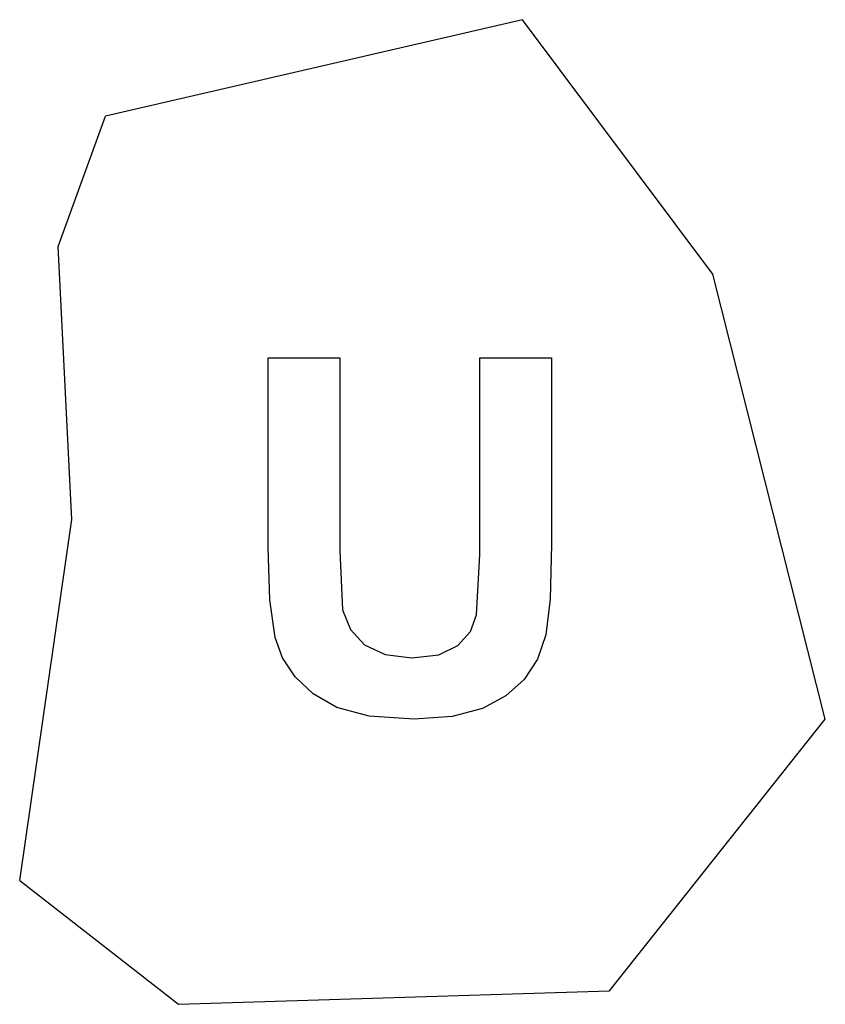
# Model space of a CAD drawing. Extents: x -189 to 189, y -232 to 232.
import ezdxf

# ---------------------------------------------------------------- set-up
doc = ezdxf.new("R2010")
doc.units = 0
doc.layers.get('0').update_dxf_attribs({"linetype": 'CONTINUOUS'})

msp = doc.modelspace()

# ---------------------------------------------------------------- linework, layer by layer
for p, q in [((46.97, 231.69), (-149.1, 186.24)), ((136.55, 111.95), (46.97, 231.69)), ((-171.34, 125), (-149.1, 186.24)), ((-164.99, -3.6), (-171.34, 125)), ((189.46, -97.47), (136.55, 111.95)), ((-72.6, 72.48), (-38.85, 72.48)), ((-72.6, -16.68), (-72.6, 72.48)), ((-38.85, 72.48), (-38.85, -18.05)), ((26.94, 72.48), (60.69, 72.48)), ((26.94, -19.98), (26.94, 72.48)), ((60.69, 72.48), (60.69, -15.31)), ((-189.46, -173.44), (-164.99, -3.6)), ((-71.77, -41.31), (-72.6, -16.68)), ((-38.85, -18.05), (-37.59, -45.98)), ((60.69, -15.31), (60, -40.99)), ((25.46, -48.37), (26.94, -19.98)), ((-69.29, -59.09), (-71.77, -41.31)), ((60, -40.99), (57.95, -57.84)), ((-37.59, -45.98), (-33.93, -55.23)), ((22.52, -56.26), (25.46, -48.37)), ((-33.93, -55.23), (-27.28, -62.46)), ((-65.79, -68.57), (-69.29, -59.09)), ((16.68, -62.8), (22.52, -56.26)), ((57.95, -57.84), (54.06, -69.3)), ((-27.28, -62.46), (-17.63, -67.12)), ((7.61, -67.2), (16.68, -62.8)), ((-59.83, -77.62), (-65.79, -68.57)), ((-17.63, -67.12), (-4.99, -68.67)), ((-4.99, -68.67), (7.61, -67.2)), ((54.06, -69.3), (47.86, -78.82)), ((-51.35, -85.63), (-59.83, -77.62)), ((47.86, -78.82), (39.27, -86.5)), ((-40.27, -91.99), (-51.35, -85.63)), ((39.27, -86.5), (28.19, -92.44)), ((-25.01, -96.13), (-40.27, -91.99)), ((28.19, -92.44), (14, -96.25)), ((-3.96, -97.52), (-25.01, -96.13)), ((14, -96.25), (-3.96, -97.52)), ((87.95, -225.29), (189.46, -97.47)), ((-189.46, -173.44), (-114.77, -231.69)), ((-114.77, -231.69), (87.95, -225.29))]:
    msp.add_line(p, q)

doc.saveas('drawing.dxf')
